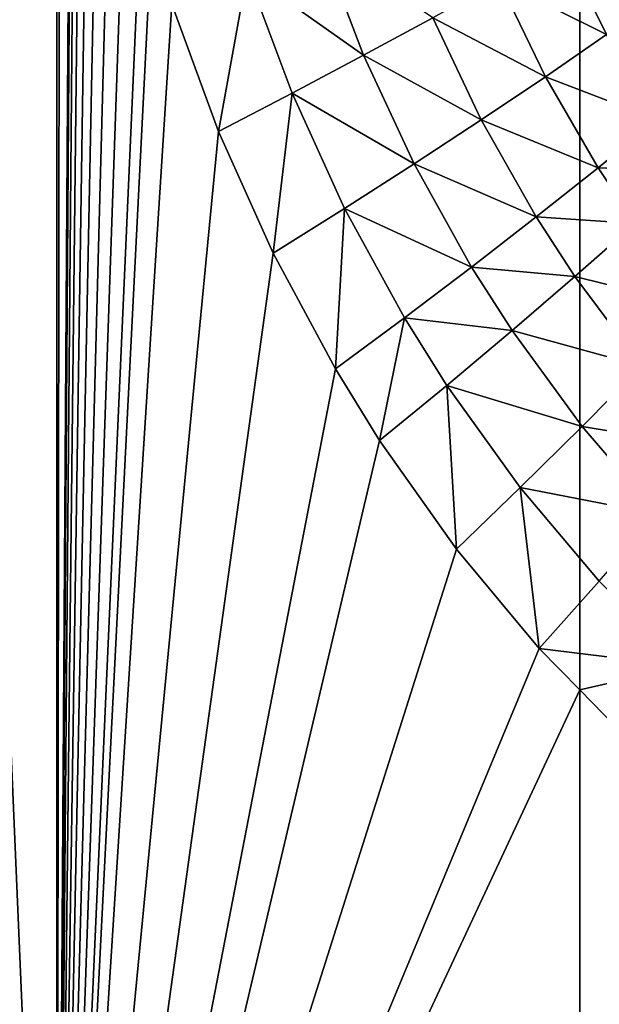
# Model space of a CAD drawing. Extents: x -30 to 30, y -35 to 0.
# Drawn here: x -3.5 to -2.4, y -32.1 to -30.1 of the extents above; entities that cross this region are included whole.
import ezdxf

# ---------------------------------------------------------------- set-up
doc = ezdxf.new("R2010")
doc.units = 0
doc.layers.add('L2', color=7, linetype='CONTINUOUS')

msp = doc.modelspace()

# ---------------------------------------------------------------- linework, layer by layer
at = {"layer": 'L2', "color": 7}
for points in [[(-3.451212, -33.67191, 12.01412), (-3.451212, -10, 12.01412), (-4.471228, -10, 11.67297)], [(-3.451212, -33.67191, 12.01412), (-4.471228, -10, 11.67297), (-4.471228, -33.67191, 11.67297)], [(-4.471228, -33.67191, -11.67297), (-4.471228, -10, -11.67297), (-3.451212, -10, -12.01412)], [(-4.471228, -33.67191, -11.67297), (-3.451212, -10, -12.01412), (-3.451212, -33.67191, -12.01412)], [(-3.451212, -33.67191, 12.01412), (-3.420608, -28.79646, 12.02287), (-3.420608, -10, 12.02287)], [(-3.420608, -10, 12.02287), (-3.451212, -10, 12.01412), (-3.451212, -33.67191, 12.01412)], [(-3.451212, -33.67191, -12.01412), (-3.451212, -10, -12.01412), (-2.405645, -10, -12.26633)], [(-3.451212, -33.67191, -12.01412), (-2.405645, -10, -12.26633), (-2.405645, -33.67191, -12.26633)], [(-2.405645, -33.67191, -12.26633), (-2.405645, -10, -12.26633), (-1.342267, -10, -12.42772)], [(-2.405645, -33.67191, -12.26633), (-1.342267, -10, -12.42772), (-1.342267, -33.67191, -12.42772)], [(-3.451212, -33.67191, 12.01412), (-3.418361, -28.93289, 12.02351), (-3.420608, -28.79646, 12.02287)], [(-3.411695, -29.06805, 12.0254), (-3.418361, -28.93289, 12.02351), (-3.451212, -33.67191, 12.01412)], [(-3.4007, -29.20198, 12.02852), (-3.411695, -29.06805, 12.0254), (-3.451212, -33.67191, 12.01412)], [(-3.451212, -33.67191, 12.01412), (-3.385441, -29.33473, 12.03282), (-3.4007, -29.20198, 12.02852)], [(-3.451212, -33.67191, 12.01412), (-3.365962, -29.46633, 12.03828), (-3.385441, -29.33473, 12.03282)], [(-3.342281, -29.59682, 12.04488), (-3.365962, -29.46633, 12.03828), (-3.451212, -33.67191, 12.01412)], [(-3.451212, -33.67191, 12.01412), (-3.3144, -29.72621, 12.05258), (-3.342281, -29.59682, 12.04488)], [(-3.451212, -33.67191, 12.01412), (-3.261534, -29.92913, 12.067), (-3.3144, -29.72621, 12.05258)], [(-3.221019, -30.06072, 12.07787), (-3.261534, -29.92913, 12.067), (-3.451212, -33.67191, 12.01412)], [(-2.924165, -29.93487, 12.18291), (-3.07057, -29.99762, 12.12447), (-2.837667, -30.16295, 12.20375)], [(-2.924165, -29.93487, 12.18291), (-2.837667, -30.16295, 12.20375), (-2.69945, -30.08783, 12.27235)], [(-2.351772, -30.1216, 12.46327), (-2.440521, -29.94181, 12.44347), (-2.566822, -30.01398, 12.35241)], [(-2.351772, -30.1216, 12.46327), (-2.236438, -30.03975, 12.56431), (-2.440521, -29.94181, 12.44347)], [(-3.127764, -30.3153, 12.10236), (-3.07057, -29.99762, 12.12447), (-3.221019, -30.06072, 12.07787)], [(-3.127764, -30.3153, 12.10236), (-2.980704, -30.23891, 12.14698), (-3.07057, -29.99762, 12.12447)], [(-3.07057, -29.99762, 12.12447), (-2.980704, -30.23891, 12.14698), (-2.837667, -30.16295, 12.20375)], [(-2.474087, -30.20595, 12.37307), (-2.566822, -30.01398, 12.35241), (-2.69945, -30.08783, 12.27235)], [(-2.474087, -30.20595, 12.37307), (-2.351772, -30.1216, 12.46327), (-2.566822, -30.01398, 12.35241)], [(-3.451212, -33.67191, 12.01412), (-3.127764, -30.3153, 12.10236), (-3.221019, -30.06072, 12.07787)], [(-2.69945, -30.08783, 12.27235), (-2.837667, -30.16295, 12.20375), (-2.602684, -30.29231, 12.29423)], [(-2.69945, -30.08783, 12.27235), (-2.602684, -30.29231, 12.29423), (-2.474087, -30.20595, 12.37307)], [(-2.251331, -30.29149, 12.48475), (-2.351772, -30.1216, 12.46327), (-2.474087, -30.20595, 12.37307)], [(-2.837667, -30.16295, 12.20375), (-2.980704, -30.23891, 12.14698), (-2.736828, -30.38019, 12.2272)], [(-2.837667, -30.16295, 12.20375), (-2.736828, -30.38019, 12.2272), (-2.602684, -30.29231, 12.29423)], [(-2.474087, -30.20595, 12.37307), (-2.602684, -30.29231, 12.29423), (-2.368924, -30.38773, 12.39554)], [(-2.474087, -30.20595, 12.37307), (-2.368924, -30.38773, 12.39554), (-2.251331, -30.29149, 12.48475)], [(-3.018669, -30.5585, 12.13003), (-2.980704, -30.23891, 12.14698), (-3.127764, -30.3153, 12.10236)], [(-3.018669, -30.5585, 12.13003), (-2.875754, -30.46909, 12.17236), (-2.980704, -30.23891, 12.14698)], [(-2.980704, -30.23891, 12.14698), (-2.875754, -30.46909, 12.17236), (-2.736828, -30.38019, 12.2272)], [(-2.602684, -30.29231, 12.29423), (-2.736828, -30.38019, 12.2272), (-2.492725, -30.48633, 12.31807)], [(-2.602684, -30.29231, 12.29423), (-2.492725, -30.48633, 12.31807), (-2.368924, -30.38773, 12.39554)], [(-2.251331, -30.29149, 12.48475), (-2.368924, -30.38773, 12.39554), (-2.18077, -30.3954, 12.49926)], [(-3.451212, -33.67191, 12.01412), (-3.018669, -30.5585, 12.13003), (-3.127764, -30.3153, 12.10236)], [(-2.736828, -30.38019, 12.2272), (-2.875754, -30.46909, 12.17236), (-2.622007, -30.58672, 12.25282)], [(-2.736828, -30.38019, 12.2272), (-2.622007, -30.58672, 12.25282), (-2.492725, -30.48633, 12.31807)], [(-2.368924, -30.38773, 12.39554), (-2.492725, -30.48633, 12.31807), (-2.294912, -30.49914, 12.41074)], [(-2.368924, -30.38773, 12.39554), (-2.294912, -30.49914, 12.41074), (-2.18077, -30.3954, 12.49926)], [(-2.893948, -30.79048, 12.16039), (-2.875754, -30.46909, 12.17236), (-3.018669, -30.5585, 12.13003)], [(-2.893948, -30.79048, 12.16039), (-2.75601, -30.6883, 12.20015), (-2.875754, -30.46909, 12.17236)], [(-2.875754, -30.46909, 12.17236), (-2.75601, -30.6883, 12.20015), (-2.622007, -30.58672, 12.25282)], [(-2.492725, -30.48633, 12.31807), (-2.622007, -30.58672, 12.25282), (-2.415193, -30.60547, 12.33424)], [(-2.492725, -30.48633, 12.31807), (-2.415193, -30.60547, 12.33424), (-2.294912, -30.49914, 12.41074)], [(-2.294912, -30.49914, 12.41074), (-2.415193, -30.60547, 12.33424), (-2.167418, -30.66683, 12.43574)], [(-2.893948, -30.79048, 12.16039), (-3.018669, -30.5585, 12.13003), (-3.451212, -33.67191, 12.01412)], [(-2.622007, -30.58672, 12.25282), (-2.75601, -30.6883, 12.20015), (-2.540894, -30.71376, 12.27022)], [(-2.622007, -30.58672, 12.25282), (-2.540894, -30.71376, 12.27022), (-2.415193, -30.60547, 12.33424)], [(-2.415193, -30.60547, 12.33424), (-2.540894, -30.71376, 12.27022), (-2.28135, -30.78518, 12.36088)], [(-2.415193, -30.60547, 12.33424), (-2.28135, -30.78518, 12.36088), (-2.167418, -30.66683, 12.43574)], [(-2.805521, -30.93362, 12.18109), (-2.75601, -30.6883, 12.20015), (-2.893948, -30.79048, 12.16039)], [(-2.805521, -30.93362, 12.18109), (-2.671263, -30.82336, 12.21907), (-2.75601, -30.6883, 12.20015)], [(-2.75601, -30.6883, 12.20015), (-2.671263, -30.82336, 12.21907), (-2.540894, -30.71376, 12.27022)], [(-2.540894, -30.71376, 12.27022), (-2.671263, -30.82336, 12.21907), (-2.400572, -30.90577, 12.29897)], [(-2.540894, -30.71376, 12.27022), (-2.400572, -30.90577, 12.29897), (-2.28135, -30.78518, 12.36088)], [(-2.28135, -30.78518, 12.36088), (-2.400572, -30.90577, 12.29897), (-2.138259, -30.94876, 12.38762)], [(-3.451212, -33.67191, 12.01412), (-2.805521, -30.93362, 12.18109), (-2.893948, -30.79048, 12.16039)], [(-2.651915, -31.15073, 12.21546), (-2.671263, -30.82336, 12.21907), (-2.805521, -30.93362, 12.18109)], [(-2.671263, -30.82336, 12.21907), (-2.524347, -31.02787, 12.2504), (-2.400572, -30.90577, 12.29897)], [(-2.651915, -31.15073, 12.21546), (-2.524347, -31.02787, 12.2504), (-2.671263, -30.82336, 12.21907)], [(-2.400572, -30.90577, 12.29897), (-2.524347, -31.02787, 12.2504), (-2.250134, -31.08102, 12.32791)], [(-2.400572, -30.90577, 12.29897), (-2.250134, -31.08102, 12.32791), (-2.138259, -30.94876, 12.38762)], [(-3.451212, -33.67191, 12.01412), (-2.651915, -31.15073, 12.21546), (-2.805521, -30.93362, 12.18109)], [(-2.486354, -31.34979, 12.25023), (-2.524347, -31.02787, 12.2504), (-2.651915, -31.15073, 12.21546)], [(-2.524347, -31.02787, 12.2504), (-2.366412, -31.21498, 12.28202), (-2.250134, -31.08102, 12.32791)], [(-2.486354, -31.34979, 12.25023), (-2.366412, -31.21498, 12.28202), (-2.524347, -31.02787, 12.2504)], [(-2.486354, -31.34979, 12.25023), (-2.651915, -31.15073, 12.21546), (-3.451212, -33.67191, 12.01412)], [(-2.197971, -31.38517, 12.31341), (-2.366412, -31.21498, 12.28202), (-2.486354, -31.34979, 12.25023)], [(-3.451212, -33.67191, 12.01412), (-2.405583, -31.43258, 12.26601), (-2.486354, -31.34979, 12.25023)], [(-2.486354, -31.34979, 12.25023), (-2.405583, -31.43258, 12.26601), (-2.197971, -31.38517, 12.31341)], [(-2.197971, -31.38517, 12.31341), (-2.405583, -31.43258, 12.26601), (-2.309295, -31.53128, 12.28483)], [(-2.405645, -33.67191, 12.26633), (-2.405583, -31.43258, 12.26601), (-3.451212, -33.67191, 12.01412)], [(-2.405645, -33.67191, 12.26633), (-2.309295, -31.53128, 12.28483), (-2.405583, -31.43258, 12.26601)], [(-2.405645, -33.67191, 12.26633), (-2.120969, -31.69535, 12.31875), (-2.309295, -31.53128, 12.28483)], [(-2.085034, -31.72369, 12.32488), (-2.120969, -31.69535, 12.31875), (-2.405645, -33.67191, 12.26633)], [(-2.405645, -33.67191, 12.26633), (-1.88283, -31.8673, 12.35738), (-2.085034, -31.72369, 12.32488)], [(-2.405645, -33.67191, 12.26633), (-1.675103, -31.98951, 12.38725), (-1.88283, -31.8673, 12.35738)], [(-1.462099, -32.09114, 12.4142), (-1.675103, -31.98951, 12.38725), (-2.405645, -33.67191, 12.26633)]]:
    msp.add_3dface(points, dxfattribs=at)

doc.saveas('drawing.dxf')
